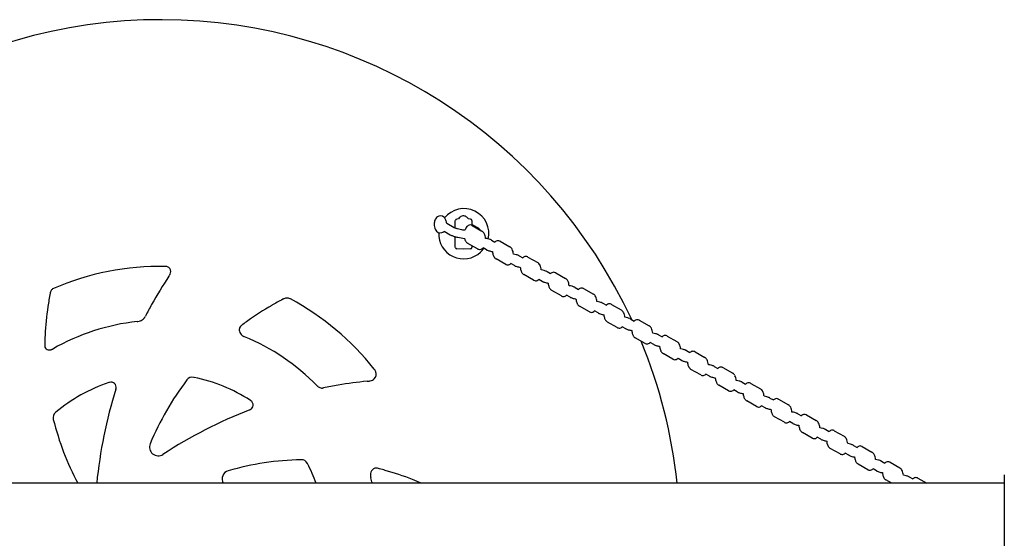
# Model space of a CAD drawing. Extents: x 85 to 1144, y 73 to 551.
# Drawn here: x 342 to 386, y 324 to 348 of the extents above; entities that cross this region are included whole.
import ezdxf

# ---------------------------------------------------------------- set-up
doc = ezdxf.new("R2010")
doc.units = 0
doc.header["$LTSCALE"] = 12
doc.header["$MEASUREMENT"] = 0
doc.layers.add('GT-COMPONENT_LINEWORK', color=7, linetype='CONTINUOUS')

msp = doc.modelspace()

# ---------------------------------------------------------------- linework, layer by layer
at = {"layer": 'GT-COMPONENT_LINEWORK'}
for p, q in [((361.262, 338.507), (361.262, 338.845)), ((361.408, 338.911), (361.323, 338.908)), ((361.952, 338.908), (361.852, 338.911)), ((362.012, 338.845), (362.012, 338.668)), ((360.87, 338.725), (361.213, 338.53)), ((362.255, 338.53), (362.012, 338.668)), ((362.026, 338.618), (362.469, 338.366)), ((360.757, 338.352), (361.026, 338.199)), ((361.262, 337.617), (361.262, 338.108)), ((362.897, 337.955), (363.056, 337.865)), ((361.637, 337.544), (361.323, 337.555)), ((361.952, 337.555), (361.637, 337.544)), ((362.27, 337.557), (361.827, 337.808)), ((362.012, 337.703), (362.012, 337.617)), ((362.677, 337.515), (362.517, 337.606)), ((363.287, 337.902), (363.73, 337.651)), ((363.547, 336.853), (363.104, 337.105)), ((364.159, 337.24), (364.317, 337.15)), ((364.548, 337.187), (364.992, 336.936)), ((363.938, 336.8), (363.779, 336.89)), ((364.808, 336.138), (364.365, 336.389)), ((365.2, 336.084), (365.04, 336.175)), ((365.42, 336.525), (365.578, 336.435)), ((365.81, 336.472), (366.253, 336.22)), ((366.681, 335.809), (366.839, 335.719)), ((367.071, 335.756), (367.514, 335.505)), ((366.07, 335.423), (365.626, 335.674)), ((366.461, 335.369), (366.301, 335.46)), ((367.331, 334.707), (366.888, 334.959)), ((367.942, 335.094), (368.101, 335.004)), ((368.332, 335.041), (368.775, 334.789)), ((367.722, 334.654), (367.562, 334.744)), ((369.203, 334.378), (369.362, 334.288)), ((368.592, 333.992), (368.149, 334.243)), ((368.983, 333.938), (368.823, 334.029)), ((369.593, 334.325), (370.036, 334.074)), ((369.853, 333.276), (369.41, 333.528)), ((370.464, 333.663), (370.623, 333.573)), ((370.854, 333.61), (371.298, 333.359)), ((370.244, 333.223), (370.084, 333.313)), ((371.114, 332.561), (370.671, 332.812)), ((371.506, 332.507), (371.346, 332.598)), ((371.726, 332.947), (371.884, 332.858)), ((372.115, 332.895), (372.559, 332.643)), ((372.987, 332.232), (373.145, 332.142)), ((373.377, 332.179), (373.82, 331.928)), ((372.376, 331.846), (371.932, 332.097)), ((372.767, 331.792), (372.607, 331.883)), ((349.107, 331.617), (349.109, 331.621)), ((373.637, 331.13), (373.193, 331.382)), ((374.248, 331.517), (374.407, 331.427)), ((374.638, 331.464), (375.081, 331.212)), ((374.028, 331.076), (373.868, 331.167)), ((375.509, 330.801), (375.668, 330.711)), ((374.898, 330.415), (374.455, 330.666)), ((375.289, 330.361), (375.129, 330.452)), ((375.899, 330.748), (376.342, 330.497)), ((376.159, 329.699), (375.716, 329.951)), ((376.77, 330.086), (376.929, 329.996)), ((377.16, 330.033), (377.603, 329.781)), ((343.06, 329.827), (343.059, 329.831)), ((376.55, 329.646), (376.39, 329.736)), ((377.42, 328.984), (376.977, 329.235)), ((377.811, 328.93), (377.651, 329.021)), ((378.032, 329.37), (378.19, 329.28)), ((378.421, 329.317), (378.865, 329.066)), ((379.293, 328.655), (379.451, 328.565)), ((379.683, 328.602), (380.126, 328.351)), ((378.681, 328.269), (378.238, 328.52)), ((379.073, 328.215), (378.913, 328.306)), ((354.277, 328.006), (354.281, 328.006)), ((379.943, 327.553), (379.499, 327.805)), ((380.554, 327.94), (380.712, 327.85)), ((380.944, 327.887), (381.387, 327.635)), ((380.334, 327.499), (380.174, 327.59)), ((386.105, 327.285), (386.105, 321.589)), ((386.105, 326.937), (309.592, 326.937)), ((381.029, 326.937), (380.761, 327.089)), ((381.815, 327.224), (381.974, 327.134)), ((382.205, 327.171), (382.618, 326.937))]:
    msp.add_line(p, q, dxfattribs=at)
for centre, radius, start, end in [((347.943, 324.444), 23.496, 24.9446, 154.8298), ((361.656, 338.259), 1.122, 346.3482, 141.4957), ((360.782, 338.688), 0.473, 159.2662, 169.8453), ((360.679, 338.73), 0.361, 144.9225, 159.6826), ((360.612, 338.778), 0.279, 125.2331, 145.1191), ((360.589, 338.813), 0.237, 49.6016, 125.5011), ((360.544, 338.758), 0.308, 26.019, 49.9226), ((360.389, 338.685), 0.479, 6.0426, 25.7274), ((361.325, 338.845), 0.0625, 92, 180), ((361.669, 338.764), 0.299, 129.5168, 150.6141), ((361.631, 338.81), 0.239, 85.1573, 129.628), ((361.629, 338.808), 0.242, 50.6393, 84.6331), ((361.594, 338.766), 0.296, 29.3738, 50.6628), ((361.95, 338.845), 0.0625, 360, 88), ((360.9, 338.666), 0.593, 169.7486, 190.6536), ((360.786, 338.644), 0.476, 190.6546, 203.8693), ((360.653, 338.588), 0.332, 204.1804, 223.2344), ((360.883, 338.737), 0.0175, 186.8618, 190.2629), ((360.886, 338.738), 0.0208, 190.4625, 204.8318), ((360.886, 338.737), 0.0201, 204.3524, 217.545), ((360.879, 338.733), 0.0123, 217.628, 224.855), ((361.346, 338.768), 0.273, 240.7866, 244.8551), ((361.428, 338.938), 0.462, 244.7167, 248.0577), ((361.544, 339.229), 0.775, 248.0666, 251.8945), ((361.669, 339.603), 1.169, 251.7652, 254.8378), ((361.819, 340.153), 1.739, 254.8094, 258.8269), ((361.935, 340.727), 2.325, 258.7728, 264.3019), ((362.183, 338.279), 0.497, 155.1469, 164.2407), ((362.036, 338.35), 0.334, 139.4235, 155.6616), ((361.963, 338.412), 0.239, 122.1471, 139.3694), ((361.935, 338.458), 0.185, 84.639, 122.2246), ((361.933, 338.455), 0.187, 60.1562, 84.0365), ((362.032, 338.132), 0.456, 52.4733, 60.7272), ((362.126, 338.253), 0.303, 38.4103, 52.7081), ((362.171, 338.287), 0.247, 31.6941, 38.6029), ((360.588, 338.521), 0.239, 222.2243, 308.0376), ((361.637, 338.231), 1.125, 176.8056, 313.2562), ((360.572, 338.545), 0.268, 307.5552, 313.7893), ((361.409, 338.885), 0.785, 240.7741, 250.375), ((361.565, 339.295), 1.225, 249.9509, 252.7825), ((361.787, 340.022), 1.985, 252.8707, 257.9867), ((361.939, 340.749), 2.727, 258.0368, 264.5864), ((362.269, 338.179), 0.604, 193.8903, 195.5863), ((362.176, 338.151), 0.507, 195.3776, 204.2267), ((362.067, 338.102), 0.388, 204.2033, 211.6781), ((362.354, 338.167), 0.23, 41.3492, 60.0516), ((362.286, 338.106), 0.322, 26.9978, 41.5111), ((362.127, 338.025), 0.5, 14.1161, 26.9908), ((361.952, 337.978), 0.682, 4.6921, 14.3585), ((362.441, 336.783), 1.265, 75.3286, 81.3677), ((362.549, 337.2), 0.835, 70.0216, 75.2655), ((362.675, 337.547), 0.466, 64.2288, 69.9495), ((362.717, 337.636), 0.367, 60.5113, 64.0307), ((363.196, 337.746), 0.181, 64.6005, 116.2343), ((361.325, 337.617), 0.0625, 180, 268), ((361.994, 338.057), 0.302, 211.6411, 222.7713), ((361.94, 338.006), 0.228, 222.5478, 240.1161), ((361.95, 337.617), 0.0625, 272, 0), ((362.366, 337.726), 0.194, 240.3879, 243.8161), ((362.361, 337.713), 0.181, 243.3086, 292.2269), ((361.636, 338.233), 1.127, 313.2643, 323.8804), ((362.348, 337.744), 0.214, 292.5006, 309.2849), ((362.364, 337.756), 0.214, 303.8631, 315.6764), ((362.874, 337.867), 0.403, 240.7395, 246.8477), ((362.966, 338.094), 0.648, 247.2601, 253.3656), ((363.213, 337.711), 0.22, 116.2706, 135.4677), ((363.191, 337.732), 0.196, 60.4016, 64.9844), ((363.616, 337.452), 0.23, 41.3492, 60.0516), ((363.548, 337.391), 0.322, 26.9978, 41.5111), ((363.389, 337.31), 0.5, 14.1161, 26.9908), ((363.109, 338.567), 1.142, 253.3202, 261.6206), ((363.661, 337.499), 0.721, 184.9053, 188.9448), ((363.574, 337.483), 0.633, 188.7835, 196.6088), ((363.444, 337.445), 0.498, 196.6054, 204.7845), ((363.341, 337.397), 0.384, 204.781, 211.6633), ((363.275, 337.356), 0.307, 211.6473, 221.2724), ((363.219, 337.305), 0.23, 220.8322, 240.0597), ((363.213, 337.262), 0.682, 4.6921, 14.3585), ((363.703, 336.068), 1.265, 75.3286, 81.3677), ((363.811, 336.484), 0.835, 70.0216, 75.2655), ((363.936, 336.831), 0.466, 64.2288, 69.9495), ((363.978, 336.921), 0.367, 60.5113, 64.0307), ((364.473, 336.997), 0.219, 116.2425, 134.0714), ((364.457, 337.03), 0.181, 64.6005, 116.2343), ((364.452, 337.017), 0.196, 60.4016, 64.9844), ((347.943, 324.444), 12.323, 89.1386, 113.2976), ((348.121, 336.335), 0.431, 83.5979, 89.0363), ((348.115, 336.279), 0.487, 82.616, 83.6997), ((348.146, 336.517), 0.247, 70.4521, 82.6953), ((348.155, 336.537), 0.226, 0.5029, 70.786), ((363.643, 337.022), 0.194, 240.3879, 243.8161), ((363.639, 337.01), 0.181, 243.3086, 292.2269), ((363.625, 337.04), 0.214, 292.5006, 315.6764), ((364.135, 337.151), 0.403, 240.7395, 246.8477), ((364.227, 337.378), 0.648, 247.2601, 253.3656), ((364.37, 337.851), 1.142, 253.3202, 261.6206), ((364.922, 336.783), 0.721, 184.9053, 188.9448), ((364.835, 336.768), 0.633, 188.7835, 196.6088), ((364.706, 336.729), 0.498, 196.6054, 204.7845), ((364.877, 336.736), 0.23, 41.3492, 60.0516), ((364.809, 336.675), 0.322, 26.9978, 41.5111), ((364.65, 336.594), 0.5, 14.1161, 26.9908), ((364.474, 336.547), 0.682, 4.6921, 14.3585), ((364.964, 335.352), 1.265, 75.3286, 81.3677), ((362.802, 326.568), 17.479, 146.0801, 151.0181), ((347.762, 336.681), 0.645, 326.119, 328.0324), ((347.453, 336.873), 1.009, 328.0791, 330.6442), ((347.096, 337.078), 1.42, 330.5256, 331.9428), ((348.115, 336.535), 0.265, 331.7894, 0.7655), ((364.602, 336.681), 0.384, 204.781, 211.6633), ((364.537, 336.641), 0.307, 211.6473, 221.2724), ((364.48, 336.589), 0.23, 220.8322, 240.0597), ((364.886, 336.325), 0.214, 292.5006, 315.6764), ((365.072, 335.769), 0.835, 70.0216, 75.2655), ((365.197, 336.116), 0.466, 64.2288, 69.9495), ((365.239, 336.205), 0.367, 60.5113, 64.0307), ((365.735, 336.28), 0.22, 116.2706, 135.4677), ((365.718, 336.315), 0.181, 64.6005, 116.2343), ((365.713, 336.302), 0.196, 60.4016, 64.9844), ((366.138, 336.021), 0.23, 41.3492, 60.0516), ((366.07, 335.96), 0.322, 26.9978, 41.5111), ((343.164, 335.54), 0.242, 115.2119, 148.4288), ((343.207, 335.442), 0.349, 113.3001, 114.6969), ((364.904, 336.307), 0.194, 240.3879, 243.8161), ((364.9, 336.294), 0.181, 243.3086, 292.2269), ((365.397, 336.436), 0.403, 240.7395, 246.8477), ((365.489, 336.663), 0.648, 247.2601, 253.3656), ((365.631, 337.136), 1.142, 253.3202, 261.6206), ((366.183, 336.068), 0.721, 184.9053, 188.9448), ((366.096, 336.053), 0.633, 188.7835, 196.6088), ((365.967, 336.014), 0.498, 196.6054, 204.7845), ((365.863, 335.966), 0.384, 204.781, 211.6633), ((365.798, 335.926), 0.307, 211.6473, 221.2724), ((365.741, 335.874), 0.23, 220.8322, 240.0597), ((365.911, 335.879), 0.5, 14.1161, 26.9908), ((365.735, 335.832), 0.682, 4.6921, 14.3585), ((366.225, 334.637), 1.265, 75.3286, 81.3677), ((366.333, 335.053), 0.835, 70.0216, 75.2655), ((366.459, 335.4), 0.466, 64.2288, 69.9495), ((366.5, 335.49), 0.367, 60.5113, 64.0307), ((366.997, 335.565), 0.22, 116.2706, 135.4677), ((366.979, 335.6), 0.181, 64.6005, 116.2343), ((366.974, 335.586), 0.196, 60.4016, 64.9844), ((362.628, 331.934), 20.04, 169.5965, 171.3642), ((343.445, 335.456), 0.537, 168.3329, 169.5654), ((343.554, 335.433), 0.648, 166.6888, 168.2988), ((343.226, 335.511), 0.311, 161.8793, 166.7853), ((343.189, 335.524), 0.271, 148.2961, 162.0897), ((362.958, 317.627), 20.047, 118.323, 119.9354), ((353.785, 334.645), 0.713, 117.0496, 118.2915), ((353.851, 334.515), 0.859, 115.3899, 117.0155), ((353.667, 334.902), 0.431, 113.1598, 115.4205), ((353.647, 334.954), 0.376, 100.7014, 113.3951), ((353.639, 334.996), 0.332, 78.6651, 100.7465), ((353.646, 335.026), 0.302, 63.6311, 78.8039), ((353.572, 334.88), 0.465, 61.6607, 63.4783), ((347.943, 324.444), 12.323, 38.4533, 61.6562), ((366.166, 335.591), 0.194, 240.3879, 243.8161), ((366.161, 335.579), 0.181, 243.3086, 292.2269), ((366.147, 335.61), 0.214, 292.5006, 315.6764), ((366.658, 335.721), 0.403, 240.7395, 246.8477), ((366.75, 335.947), 0.648, 247.2601, 253.3656), ((366.892, 336.42), 1.142, 253.3202, 261.6206), ((367.444, 335.353), 0.721, 184.9053, 188.9448), ((367.399, 335.305), 0.23, 41.3492, 60.0516), ((367.331, 335.244), 0.322, 26.9978, 41.5111), ((367.172, 335.163), 0.5, 14.1161, 26.9908), ((366.997, 335.116), 0.682, 4.6921, 14.3585), ((355.637, 332.995), 12.969, 171.3628, 177.106), ((362.811, 326.562), 17.49, 151.0156, 152.9809), ((359.425, 323.76), 12.969, 119.9342, 125.6775), ((367.358, 335.337), 0.633, 188.7835, 196.6088), ((367.228, 335.298), 0.498, 196.6054, 204.7845), ((367.124, 335.25), 0.384, 204.781, 211.6633), ((367.059, 335.21), 0.307, 211.6473, 221.2724), ((367.003, 335.158), 0.23, 220.8322, 240.0597), ((367.486, 333.922), 1.265, 75.3286, 81.3677), ((367.594, 334.338), 0.835, 70.0216, 75.2655), ((367.72, 334.685), 0.466, 64.2288, 69.9495), ((367.761, 334.774), 0.367, 60.5113, 64.0307), ((368.258, 334.849), 0.22, 116.2706, 135.4677), ((368.24, 334.884), 0.181, 64.6005, 116.2343), ((368.235, 334.871), 0.196, 60.4016, 64.9844), ((346.837, 334.726), 0.456, 290.9374, 314.9405), ((346.899, 334.663), 0.368, 315.0286, 323.7156), ((347.023, 334.571), 0.213, 323.882, 327.8885), ((347.114, 334.514), 0.105, 327.9386, 331.5888), ((344.947, 335.672), 2.562, 331.8645, 332.9775), ((367.427, 334.876), 0.194, 240.3879, 243.8161), ((367.422, 334.863), 0.181, 243.3086, 292.2269), ((367.409, 334.894), 0.214, 292.5006, 315.6764), ((367.919, 335.005), 0.403, 240.7395, 246.8477), ((368.011, 335.232), 0.648, 247.2601, 253.3656), ((368.153, 335.705), 1.142, 253.3202, 261.6206), ((368.705, 334.637), 0.721, 184.9053, 188.9448), ((368.619, 334.622), 0.633, 188.7835, 196.6088), ((368.489, 334.583), 0.498, 196.6054, 204.7845), ((368.385, 334.535), 0.384, 204.781, 211.6633), ((368.66, 334.59), 0.23, 41.3492, 60.0516), ((368.592, 334.529), 0.322, 26.9978, 41.5111), ((368.433, 334.448), 0.5, 14.1161, 26.9908), ((368.258, 334.401), 0.682, 4.6921, 14.3585), ((368.747, 333.206), 1.265, 75.3286, 81.3677), ((368.855, 333.622), 0.835, 70.0216, 75.2655), ((368.981, 333.969), 0.466, 64.2288, 69.9495), ((369.023, 334.059), 0.367, 60.5113, 64.0307), ((347.943, 324.444), 9.882, 96.2786, 119.7915), ((346.793, 334.89), 0.627, 276.2815, 279.1537), ((346.809, 334.797), 0.533, 279.1154, 291.0341), ((351.769, 333.886), 0.291, 170.445, 214.6437), ((351.75, 333.89), 0.271, 150.4389, 170.6172), ((351.616, 333.966), 0.118, 142.7857, 150.3958), ((351.542, 334.022), 0.0245, 132.5529, 142.97), ((353.311, 331.946), 2.752, 127.6848, 130.4617), ((352.765, 332.647), 1.863, 126.8571, 127.5605), ((359.443, 323.734), 13, 125.6757, 126.846), ((368.32, 334.495), 0.307, 211.6473, 221.2724), ((368.264, 334.443), 0.23, 220.8322, 240.0597), ((368.688, 334.161), 0.194, 240.3879, 243.8161), ((368.683, 334.148), 0.181, 243.3086, 292.2269), ((368.67, 334.179), 0.214, 292.5006, 315.6764), ((369.18, 334.29), 0.403, 240.7395, 246.8477), ((369.272, 334.517), 0.648, 247.2601, 253.3656), ((369.519, 334.134), 0.22, 116.2706, 135.4677), ((369.501, 334.169), 0.181, 64.6005, 116.2343), ((369.497, 334.155), 0.196, 60.4016, 64.9844), ((369.921, 333.875), 0.23, 41.3492, 60.0516), ((369.853, 333.813), 0.322, 26.9978, 41.5111), ((369.694, 333.733), 0.5, 14.1161, 26.9908), ((355.657, 332.994), 12.989, 177.1038, 178.9214), ((351.804, 333.909), 0.333, 214.5203, 232.2682), ((351.95, 334.095), 0.569, 232.1237, 235.7385), ((352.043, 334.21), 0.717, 234.7629, 236.2694), ((351.794, 333.837), 0.268, 236.3132, 240.0764), ((351.896, 334.013), 0.471, 239.9391, 246.3313), ((351.876, 333.969), 0.423, 246.4317, 247.5578), ((347.943, 324.444), 9.882, 44.3606, 67.5609), ((369.414, 334.99), 1.142, 253.3202, 261.6206), ((369.967, 333.922), 0.721, 184.9053, 188.9448), ((369.88, 333.906), 0.633, 188.7835, 196.6088), ((369.75, 333.868), 0.498, 196.6054, 204.7845), ((369.647, 333.82), 0.384, 204.781, 211.6633), ((369.581, 333.779), 0.307, 211.6473, 221.2724), ((369.525, 333.727), 0.23, 220.8322, 240.0597), ((369.519, 333.685), 0.682, 4.6921, 14.3585), ((370.009, 332.491), 1.265, 75.3286, 81.3677), ((370.117, 332.907), 0.835, 70.0216, 75.2655), ((370.242, 333.254), 0.466, 64.2288, 69.9495), ((370.284, 333.343), 0.367, 60.5113, 64.0307), ((370.78, 333.418), 0.22, 116.2706, 135.4677), ((370.763, 333.453), 0.181, 64.6005, 116.2343), ((370.758, 333.44), 0.196, 60.4016, 64.9844), ((344.344, 333.209), 1.674, 178.9989, 180.4931), ((344.98, 333.216), 2.31, 180.5254, 181.973), ((342.698, 333.138), 0.0266, 182.5838, 189.4525), ((342.741, 333.145), 0.0704, 189.5678, 195.8753), ((342.82, 333.168), 0.153, 195.9189, 204.9975), ((342.877, 333.194), 0.216, 205.0454, 256.9402), ((342.876, 333.295), 0.316, 298.6571, 299.7884), ((347.943, 324.444), 23.496, 6.0891, 22.3475), ((369.949, 333.445), 0.194, 240.3879, 243.8161), ((369.945, 333.433), 0.181, 243.3086, 292.2269), ((369.931, 333.463), 0.214, 292.5006, 315.6764), ((370.441, 333.574), 0.403, 240.7395, 246.8477), ((370.533, 333.801), 0.648, 247.2601, 253.3656), ((370.675, 334.271), 1.138, 253.3173, 261.6425), ((371.228, 333.206), 0.721, 184.903, 188.9448), ((371.141, 333.191), 0.633, 188.7835, 196.6088), ((371.183, 333.159), 0.23, 41.3492, 60.0516), ((371.115, 333.098), 0.322, 26.9978, 41.5111), ((370.956, 333.017), 0.5, 14.1161, 26.9908), ((370.78, 332.97), 0.682, 4.6921, 14.3585), ((371.27, 331.775), 1.265, 75.3286, 81.3677), ((342.882, 333.215), 0.238, 256.8653, 277.6354), ((342.878, 333.258), 0.28, 277.4393, 283.2138), ((342.86, 333.337), 0.361, 283.1149, 286.8719), ((342.86, 333.345), 0.369, 286.4635, 290.2689), ((342.921, 333.176), 0.19, 290.7785, 291.9801), ((342.859, 333.327), 0.353, 292.1238, 298.5566), ((371.012, 333.152), 0.498, 196.6054, 204.7845), ((370.908, 333.104), 0.384, 204.781, 211.6633), ((370.842, 333.064), 0.307, 211.6473, 221.2724), ((370.786, 333.012), 0.23, 220.8322, 240.0597), ((371.192, 332.748), 0.214, 292.5006, 315.6764), ((371.378, 332.192), 0.835, 70.0216, 75.2655), ((371.503, 332.539), 0.466, 64.2288, 69.9495), ((371.545, 332.628), 0.367, 60.5113, 64.0307), ((372.041, 332.703), 0.22, 116.2706, 135.4677), ((372.024, 332.738), 0.181, 64.6005, 116.2343), ((372.019, 332.725), 0.196, 60.4016, 64.9844), ((372.444, 332.444), 0.23, 41.3492, 60.0516), ((372.376, 332.383), 0.322, 26.9978, 41.5111), ((371.21, 332.73), 0.194, 240.3879, 243.8161), ((371.206, 332.717), 0.181, 243.3086, 292.2269), ((371.703, 332.859), 0.403, 240.7395, 246.8477), ((371.794, 333.086), 0.648, 247.2601, 253.3656), ((371.937, 333.559), 1.142, 253.3202, 261.6206), ((372.489, 332.491), 0.721, 184.9053, 188.9448), ((372.402, 332.475), 0.633, 188.7835, 196.6088), ((372.273, 332.437), 0.498, 196.6054, 204.7845), ((372.169, 332.389), 0.384, 204.781, 211.6633), ((372.104, 332.348), 0.307, 211.6473, 221.2724), ((372.047, 332.297), 0.23, 220.8322, 240.0597), ((372.217, 332.302), 0.5, 14.1161, 26.9908), ((372.041, 332.255), 0.682, 4.6921, 14.3585), ((372.531, 331.06), 1.265, 75.3286, 81.3677), ((372.639, 331.476), 0.835, 70.0216, 75.2655), ((372.764, 331.823), 0.466, 64.2288, 69.9495), ((372.806, 331.913), 0.367, 60.5113, 64.0307), ((373.302, 331.988), 0.22, 116.2706, 135.4677), ((373.285, 332.023), 0.181, 64.6005, 116.2343), ((373.28, 332.009), 0.196, 60.4016, 64.9844), ((349.358, 331.43), 0.313, 79.0551, 142.5382), ((347.943, 324.444), 7.441, 57.1378, 78.4649), ((357.135, 331.746), 0.584, 32.0387, 38.3161), ((357.38, 331.886), 0.3, 315.0475, 20.0163), ((357.073, 331.705), 0.658, 31.8074, 32.169), ((357.352, 331.878), 0.329, 19.6263, 31.8813), ((372.471, 332.014), 0.194, 240.3879, 243.8161), ((372.467, 332.002), 0.181, 243.3086, 292.2269), ((372.453, 332.032), 0.214, 292.5006, 315.6764), ((372.964, 332.144), 0.403, 240.7395, 246.8477), ((373.056, 332.37), 0.648, 247.2601, 253.3656), ((373.198, 332.843), 1.142, 253.3202, 261.6206), ((373.75, 331.776), 0.721, 184.9053, 188.9448), ((373.705, 331.728), 0.23, 41.3492, 60.0516), ((373.637, 331.667), 0.322, 26.9978, 41.5111), ((373.478, 331.586), 0.5, 14.1161, 26.9908), ((373.302, 331.539), 0.682, 4.6921, 14.3585), ((347.943, 324.444), 7.441, 108.5664, 129.8935), ((345.961, 330.343), 1.219, 107.0739, 108.538), ((345.673, 331.285), 0.233, 346.443, 107.5934), ((359.422, 323.759), 12.967, 142.6987, 157.4585), ((355.306, 331.645), 0.417, 224.3641, 227.292), ((355.243, 331.575), 0.323, 227.0165, 257.4127), ((355.234, 331.538), 0.285, 257.7269, 271.3469), ((355.235, 331.469), 0.216, 271.4041, 278.89), ((355.244, 331.404), 0.151, 279.3861, 281.0667), ((354.959, 332.84), 1.614, 281.199, 281.8086), ((358.868, 314.141), 17.489, 99.587, 101.8086), ((358.868, 314.149), 17.481, 95.2252, 99.5892), ((357.195, 332.429), 0.876, 275.264, 277.1601), ((357.131, 332.931), 1.381, 277.2074, 279.7255), ((357.038, 333.501), 1.959, 279.6068, 280.9877), ((357.346, 331.921), 0.349, 280.7219, 314.8909), ((373.664, 331.76), 0.633, 188.7835, 196.6088), ((373.534, 331.721), 0.498, 196.6054, 204.7845), ((373.43, 331.673), 0.384, 204.781, 211.6633), ((373.365, 331.633), 0.307, 211.6473, 221.2724), ((373.308, 331.581), 0.23, 220.8322, 240.0597), ((373.792, 330.345), 1.265, 75.3286, 81.3677), ((373.9, 330.761), 0.835, 70.0216, 75.2655), ((374.026, 331.108), 0.466, 64.2288, 69.9495), ((374.067, 331.197), 0.367, 60.5113, 64.0307), ((374.564, 331.272), 0.22, 116.2706, 135.4677), ((374.546, 331.307), 0.181, 64.6005, 116.2343), ((374.541, 331.294), 0.196, 60.4016, 64.9844), ((366.529, 324.78), 21.613, 162.7018, 174.2737), ((345.563, 331.31), 0.346, 342.7244, 346.818), ((373.733, 331.299), 0.194, 240.3879, 243.8161), ((373.728, 331.286), 0.181, 243.3086, 292.2269), ((373.715, 331.317), 0.214, 292.5006, 315.6764), ((374.225, 331.428), 0.403, 240.7395, 246.8477), ((374.317, 331.655), 0.648, 247.2601, 253.3656), ((374.459, 332.128), 1.142, 253.3202, 261.6206), ((375.011, 331.06), 0.721, 184.9053, 188.9448), ((374.925, 331.045), 0.633, 188.7835, 196.6088), ((374.795, 331.006), 0.498, 196.6054, 204.7845), ((374.691, 330.958), 0.384, 204.781, 211.6633), ((374.966, 331.013), 0.23, 41.3492, 60.0516), ((374.898, 330.952), 0.322, 26.9978, 41.5111), ((374.739, 330.871), 0.5, 14.1161, 26.9908), ((374.564, 330.824), 0.682, 4.6921, 14.3585), ((375.053, 329.629), 1.265, 75.3286, 81.3677), ((375.161, 330.045), 0.835, 70.0216, 75.2655), ((375.287, 330.392), 0.466, 64.2288, 69.9495), ((375.329, 330.482), 0.367, 60.5113, 64.0307), ((351.876, 330.484), 0.233, 295.0204, 56.1589), ((351.318, 329.671), 1.219, 55.6453, 57.1094), ((374.626, 330.918), 0.307, 211.6473, 221.2724), ((374.57, 330.866), 0.23, 220.8322, 240.0597), ((374.994, 330.584), 0.194, 240.3879, 243.8161), ((374.989, 330.571), 0.181, 243.3086, 292.2269), ((374.976, 330.602), 0.214, 292.5006, 315.6764), ((375.486, 330.713), 0.403, 240.7395, 246.8477), ((375.825, 330.557), 0.22, 116.2706, 135.4677), ((375.807, 330.592), 0.181, 64.6005, 116.2343), ((375.802, 330.578), 0.196, 60.4016, 64.9844), ((376.227, 330.297), 0.23, 41.3492, 60.0516), ((376.159, 330.236), 0.322, 26.9978, 41.5111), ((376, 330.155), 0.5, 14.1161, 26.9908), ((343.363, 329.907), 0.313, 130.4837, 193.9668), ((359.794, 310.122), 21.613, 111.2733, 122.997), ((351.826, 330.585), 0.346, 291.2958, 295.3896), ((375.578, 330.94), 0.648, 247.2601, 253.3656), ((375.72, 331.413), 1.142, 253.3202, 261.6206), ((376.273, 330.345), 0.721, 184.9053, 188.9448), ((376.186, 330.329), 0.633, 188.7835, 196.6088), ((376.056, 330.291), 0.498, 196.6054, 204.7845), ((375.952, 330.243), 0.384, 204.781, 211.6633), ((375.887, 330.202), 0.307, 211.6473, 221.2724), ((375.831, 330.15), 0.23, 220.8322, 240.0597), ((375.825, 330.108), 0.682, 4.6921, 14.3585), ((376.314, 328.914), 1.265, 75.3286, 81.3677), ((376.422, 329.33), 0.835, 70.0216, 75.2655), ((376.548, 329.677), 0.466, 64.2288, 69.9495), ((376.59, 329.766), 0.367, 60.5113, 64.0307), ((377.086, 329.841), 0.22, 116.2706, 135.4677), ((377.069, 329.876), 0.181, 64.6005, 116.2343), ((377.064, 329.863), 0.196, 60.4016, 64.9844), ((355.64, 332.994), 12.972, 194.13, 207.8355), ((376.255, 329.868), 0.194, 240.3879, 243.8161), ((376.251, 329.856), 0.181, 243.3086, 292.2269), ((376.237, 329.886), 0.214, 292.5006, 315.6764), ((376.747, 329.997), 0.403, 240.7395, 246.8477), ((376.839, 330.224), 0.648, 247.2601, 253.3656), ((376.792, 329.843), 0.276, 240.067, 274.8738), ((377.534, 329.629), 0.721, 184.9053, 188.9448), ((377.447, 329.614), 0.633, 188.7835, 196.6088), ((377.488, 329.582), 0.23, 41.3492, 60.0516), ((377.42, 329.521), 0.322, 26.9978, 41.5111), ((377.261, 329.44), 0.5, 14.1161, 26.9908), ((377.086, 329.393), 0.682, 4.6921, 14.3585), ((377.317, 329.575), 0.498, 196.6054, 204.7845), ((377.214, 329.527), 0.384, 204.781, 211.6633), ((377.148, 329.487), 0.307, 211.6473, 221.2724), ((377.092, 329.435), 0.23, 220.8322, 240.0597), ((377.498, 329.171), 0.214, 292.5006, 315.6764), ((377.576, 328.198), 1.265, 75.3286, 81.3677), ((377.684, 328.615), 0.835, 70.0216, 75.2655), ((377.809, 328.962), 0.466, 64.2288, 69.9495), ((377.851, 329.051), 0.367, 60.5113, 64.0307), ((378.347, 329.126), 0.22, 116.2706, 135.4677), ((378.33, 329.161), 0.181, 64.6005, 116.2343), ((378.325, 329.147), 0.196, 60.4016, 64.9844), ((378.75, 328.867), 0.23, 41.3492, 60.0516), ((378.682, 328.806), 0.322, 26.9978, 41.5111), ((347.809, 328.579), 0.394, 157.454, 302.9976), ((377.516, 329.153), 0.194, 240.3879, 243.8161), ((377.512, 329.14), 0.181, 243.3086, 292.2269), ((378.008, 329.282), 0.403, 240.7395, 246.8477), ((378.1, 329.509), 0.648, 247.2601, 253.3656), ((378.243, 329.982), 1.142, 253.3202, 261.6206), ((378.795, 328.914), 0.721, 184.9053, 188.9448), ((378.708, 328.898), 0.633, 188.7835, 196.6088), ((378.579, 328.86), 0.498, 196.6054, 204.7845), ((378.475, 328.812), 0.384, 204.781, 211.6633), ((378.41, 328.771), 0.307, 211.6473, 221.2724), ((378.353, 328.72), 0.23, 220.8322, 240.0597), ((378.523, 328.725), 0.5, 14.1161, 26.9908), ((378.347, 328.678), 0.682, 4.6921, 14.3585), ((378.837, 327.483), 1.265, 75.3286, 81.3677), ((378.945, 327.899), 0.835, 70.0216, 75.2655), ((379.07, 328.246), 0.466, 64.2288, 69.9495), ((379.112, 328.336), 0.367, 60.5113, 64.0307), ((379.608, 328.411), 0.22, 116.2706, 135.4677), ((379.591, 328.446), 0.181, 64.6005, 116.2343), ((379.586, 328.432), 0.196, 60.4016, 64.9844), ((378.777, 328.437), 0.194, 240.3879, 243.8161), ((378.773, 328.425), 0.181, 243.3086, 292.2269), ((378.759, 328.455), 0.214, 292.5006, 315.6764), ((379.27, 328.566), 0.403, 240.7395, 246.8477), ((379.362, 328.793), 0.648, 247.2601, 253.3656), ((379.314, 328.412), 0.276, 240.067, 274.8738), ((380.056, 328.198), 0.721, 184.9053, 188.9448), ((380.011, 328.151), 0.23, 41.3492, 60.0516), ((379.943, 328.09), 0.322, 26.9978, 41.5111), ((379.784, 328.009), 0.5, 14.1161, 26.9908), ((379.608, 327.962), 0.682, 4.6921, 14.3585), ((354.564, 315.042), 12.967, 91.2701, 106.03), ((354.287, 327.693), 0.313, 27.6266, 91.1096), ((347.943, 324.444), 7.441, 19.5694, 27.0364), ((379.969, 328.183), 0.633, 188.7835, 196.6088), ((379.84, 328.144), 0.498, 196.6054, 204.7845), ((379.736, 328.096), 0.384, 204.781, 211.6633), ((379.671, 328.056), 0.307, 211.6473, 221.2724), ((379.614, 328.004), 0.23, 220.8322, 240.0597), ((380.098, 326.767), 1.265, 75.3286, 81.3677), ((380.206, 327.184), 0.835, 70.0216, 75.2655), ((380.331, 327.531), 0.466, 64.2288, 69.9495), ((380.373, 327.62), 0.367, 60.5113, 64.0307), ((380.869, 327.695), 0.22, 116.2706, 135.4677), ((380.852, 327.73), 0.181, 64.6005, 116.2343), ((380.847, 327.717), 0.196, 60.4016, 64.9844), ((351.092, 327.127), 0.394, 106.0252, 208.8842), ((357.743, 327.328), 0.326, 159.2916, 179.6878), ((357.826, 327.325), 0.409, 179.3455, 182.3707), ((359.17, 327.395), 1.754, 182.8441, 183.877), ((357.799, 327.301), 0.38, 183.7797, 186.5058), ((357.687, 327.29), 0.268, 186.7872, 188.6478), ((357.893, 327.32), 0.476, 188.5294, 194.3692), ((357.708, 327.341), 0.288, 107.2293, 159.3552), ((357.693, 327.393), 0.234, 97.1802, 107.3869), ((357.677, 327.519), 0.107, 91.2269, 97.028), ((357.675, 327.602), 0.0245, 81.1243, 91.5414), ((357.123, 324.772), 2.908, 76.7959, 78.9843), ((357.299, 325.534), 2.126, 75.4882, 76.7061), ((354.558, 315.01), 13, 74.2472, 75.4175), ((354.567, 315.04), 12.969, 68.5056, 74.2489), ((380.038, 327.722), 0.194, 240.3879, 243.8161), ((380.034, 327.709), 0.181, 243.3086, 292.2269), ((380.02, 327.74), 0.214, 292.5006, 315.6764), ((380.531, 327.851), 0.403, 240.7395, 246.8477), ((380.623, 328.078), 0.648, 247.2601, 253.3656), ((380.633, 327.958), 0.538, 248.6303, 266.3105), ((381.317, 327.483), 0.721, 184.9053, 188.9448), ((381.231, 327.468), 0.633, 188.7835, 196.6088), ((381.101, 327.429), 0.498, 196.6054, 204.7845), ((381.272, 327.436), 0.23, 41.3492, 60.0516), ((381.204, 327.375), 0.322, 26.9978, 41.5111), ((381.045, 327.294), 0.5, 14.1161, 26.9908), ((380.869, 327.247), 0.682, 4.6921, 14.3585), ((381.359, 326.052), 1.265, 75.3286, 81.3677), ((381.467, 326.468), 0.835, 70.0216, 75.2655), ((381.593, 326.815), 0.466, 64.2288, 69.9495), ((381.634, 326.905), 0.367, 60.5113, 64.0307), ((386.168, 327.285), 0.0625, 141.704, 180), ((357.848, 327.309), 0.429, 194.4607, 196.1187), ((347.943, 324.444), 9.882, 14.6085, 16.1323), ((351.975, 308.456), 20.045, 67.2132, 68.507), ((380.997, 327.381), 0.384, 204.781, 211.6633), ((380.932, 327.341), 0.307, 211.6473, 221.2724), ((380.875, 327.289), 0.23, 220.8322, 240.0597), ((382.129, 326.982), 0.218, 114.921, 135.5665), ((382.113, 327.015), 0.181, 64.4512, 114.8215), ((382.108, 327.001), 0.196, 60.4024, 64.86)]:
    msp.add_arc(centre, radius, start, end, dxfattribs=at)
for centre, major_axis, ratio, start_param, end_param in [((346.948, 330.955), (2.757, 0.619), 0.194085, 0.407844, 0.418503), ((342.232, 327.726), (1.235, 2.541), 0.194086, 0.407845, 0.418504), ((352.412, 329.281), (-2.203, 1.769), 0.194086, -2.733747, -2.723088)]:
    msp.add_ellipse(centre, major_axis=major_axis, ratio=ratio, start_param=start_param, end_param=end_param, dxfattribs=at)

doc.saveas('drawing.dxf')
